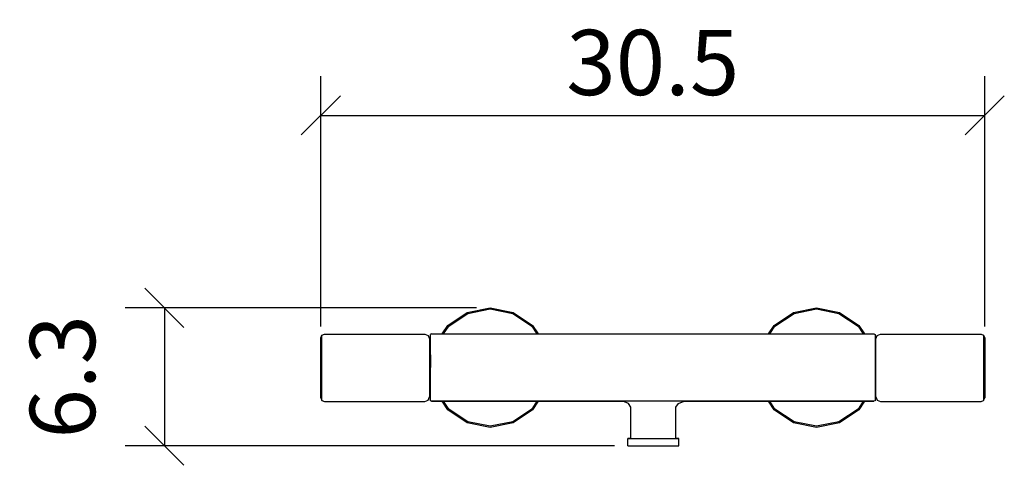
# Model space of a CAD drawing. Extents: x 119.4 to 164.7, y 100.9 to 121.4.
import ezdxf

# ---------------------------------------------------------------- set-up
doc = ezdxf.new("R2010")
doc.units = 0
doc.layers.add('Cotation-JacobDelafon', color=8, linetype='Continuous')
doc.styles.add('Jacob-Delafon', font='ARIAL.TTF')
doc.dimstyles.new('Cotation-Jacob-Delafon', dxfattribs={"dimtxt": 3, "dimasz": 1.8, "dimexe": 1.8, "dimexo": 0.625, "dimgap": 0.9, "dimtad": 1, "dimzin": 12, "dimdsep": 46, "dimtxsty": 'Jacob-Delafon', "dimblk": 'OBLIQUE', "dimcen": 0.9, "dimadec": 0, "dimazin": 3, "dimtfac": 1, "dimtofl": 0, "dimtmove": 2, "dimatfit": 3, "dimldrblk": 'OBLIQUE', "dimfxl": 1, "dimtolj": 1, "dimtzin": 0, "dimarcsym": 0})

# ---------------------------------------------------------------- blocks, each defined once
blk = doc.blocks.new('_Oblique')
at = {"color": 0, "linetype": 'ByBlock', "lineweight": -2}
blk.add_line((-0.5, -0.5), (0.5, 0.5), dxfattribs=at)
blk = doc.blocks.new('*D1')
at = {"layer": 'Cotation-JacobDelafon', "color": 0, "linetype": 'Continuous', "lineweight": -2}
for p, q in [((133.24, 107.307), (133.24, 118.825)), ((163.76, 107.307), (163.76, 118.825)), ((133.24, 117.025), (163.76, 117.025))]:
    blk.add_line(p, q, dxfattribs=at)
at = {"layer": 'Defpoints', "color": 0, "linetype": 'Continuous', "lineweight": 0}
for p in [(163.76, 117.025), (133.24, 106.682), (163.76, 106.682)]:
    blk.add_point(p, dxfattribs=at)
at = {"layer": 'Cotation-JacobDelafon', "color": 0, "linetype": 'Continuous', "lineweight": -2, "xscale": 1.8, "yscale": 1.8, "zscale": 1.8, "rotation": 180}
blk.add_blockref('_Oblique', (133.24, 117.025), dxfattribs=at)
at = {"layer": 'Cotation-JacobDelafon', "color": 0, "linetype": 'Continuous', "lineweight": -2, "xscale": 1.8, "yscale": 1.8, "zscale": 1.8}
blk.add_blockref('_Oblique', (163.76, 117.025), dxfattribs=at)
at = {"layer": 'Cotation-JacobDelafon', "color": 0, "linetype": 'Continuous', "lineweight": 0, "insert": (148.5, 119.458), "char_height": 3, "attachment_point": 5, "style": 'Jacob-Delafon'}
blk.add_mtext('\\A1;30.5', dxfattribs=at)
blk = doc.blocks.new('*D2')
at = {"layer": 'Cotation-JacobDelafon', "color": 0, "linetype": 'Continuous', "lineweight": -2}
for p, q in [((140.401, 108.171), (124.247, 108.171)), ((126.047, 108.171), (126.047, 101.828)), ((146.735, 101.828), (124.247, 101.828))]:
    blk.add_line(p, q, dxfattribs=at)
at = {"layer": 'Defpoints', "color": 0, "linetype": 'Continuous', "lineweight": 0}
for p in [(141.026, 108.171), (126.047, 101.828), (147.36, 101.828)]:
    blk.add_point(p, dxfattribs=at)
at = {"layer": 'Cotation-JacobDelafon', "color": 0, "linetype": 'Continuous', "lineweight": -2, "xscale": 1.8, "yscale": 1.8, "zscale": 1.8}
for p, rotation in [((126.047, 108.171), 90), ((126.047, 101.828), 270)]:
    blk.add_blockref('_Oblique', p, dxfattribs=dict(at, rotation=rotation))
at = {"layer": 'Cotation-JacobDelafon', "color": 0, "linetype": 'Continuous', "lineweight": 0, "insert": (121.364, 105), "char_height": 3, "attachment_point": 5, "rotation": 90, "style": 'Jacob-Delafon'}
blk.add_mtext('\\A1;6.3', dxfattribs=at)

msp = doc.modelspace()

# ---------------------------------------------------------------- linework, layer by layer
at = {"color": 7}
for p, q in [((139.081605, 107.365884), (139.973885, 107.962058)), ((139.118123, 107.329538), (139.993522, 107.914343)), ((139.973885, 107.962058), (141.02619, 108.171347)), ((139.993522, 107.914343), (141.02619, 108.119843)), ((141.02619, 108.171347), (142.078494, 107.962058)), ((141.02619, 108.119843), (142.058857, 107.914343)), ((142.058857, 107.914343), (142.934256, 107.329538)), ((142.078494, 107.962058), (142.970774, 107.365884)), ((154.081551, 107.365884), (154.973831, 107.962058)), ((154.118069, 107.329538), (154.993468, 107.914343)), ((154.973831, 107.962058), (156.026308, 108.171347)), ((154.993468, 107.914343), (156.026308, 108.119843)), ((156.026308, 108.171347), (157.07844, 107.962058)), ((156.026308, 108.119843), (157.058803, 107.914343)), ((157.058803, 107.914343), (157.934201, 107.329538)), ((157.07844, 107.962058), (157.970719, 107.365884)), ((138.818745, 106.972454), (139.081605, 107.365884)), ((138.879723, 106.972454), (139.118123, 107.329538)), ((142.934256, 107.329538), (143.172656, 106.972454)), ((142.970774, 107.365884), (143.233634, 106.972454)), ((153.81869, 106.972454), (154.081551, 107.365884)), ((153.879669, 106.972454), (154.118069, 107.329538)), ((157.934201, 107.329538), (158.172602, 106.972454)), ((157.970719, 107.365884), (158.23358, 106.972454)), ((133.239929, 106.793481), (133.289539, 106.913026)), ((133.289539, 106.913026), (133.409256, 106.962463)), ((133.289539, 106.79417), (133.289539, 106.913026)), ((133.409256, 106.962463), (138.028267, 106.962463)), ((138.028267, 106.962463), (138.177957, 106.900624)), ((138.177957, 106.900624), (138.239969, 106.751107)), ((138.333331, 106.972454), (138.273558, 106.947822)), ((138.273558, 106.827416), (138.273558, 106.947822)), ((138.273558, 106.500648), (138.273558, 106.827416)), ((138.333331, 106.97745), (158.664217, 106.97745)), ((158.666284, 106.978139), (158.724162, 106.947822)), ((158.724162, 106.947822), (158.724162, 106.827416)), ((158.724162, 106.827416), (158.724162, 106.500648)), ((158.759991, 106.751107), (158.822002, 106.900624)), ((158.822002, 106.900624), (158.97152, 106.962463)), ((158.97152, 106.962463), (163.590704, 106.962463)), ((163.590704, 106.962463), (163.710248, 106.913026)), ((163.710248, 106.913026), (163.710248, 106.79417)), ((163.710248, 106.913026), (163.759858, 106.793481)), ((133.239929, 106.681688), (133.239929, 106.793481)), ((133.239929, 106.386788), (133.239929, 106.681688)), ((133.239929, 105.949261), (133.239929, 106.386788)), ((133.289539, 106.472915), (133.289539, 106.79417)), ((133.289539, 105.996459), (133.289539, 106.472915)), ((138.239969, 106.751107), (138.239969, 106.641897)), ((138.239969, 106.641897), (138.239969, 106.356299)), ((138.273558, 106.016096), (138.273558, 106.500648)), ((158.724162, 106.500648), (158.724162, 106.016096)), ((158.759991, 106.641897), (158.759991, 106.751107)), ((158.759991, 106.356299), (158.759991, 106.641897)), ((163.710248, 106.79417), (163.710248, 106.472915)), ((163.710248, 106.472915), (163.710248, 105.996459)), ((163.759858, 106.793481), (163.759858, 106.681688)), ((163.759858, 106.681688), (163.759858, 106.386788)), ((163.759858, 106.386788), (163.759858, 105.949261)), ((133.239929, 105.412515), (133.239929, 105.949261)), ((133.289539, 105.412515), (133.289539, 105.996459)), ((138.239969, 106.356299), (138.239969, 105.932724)), ((138.239969, 105.932724), (138.239969, 105.412515)), ((138.273558, 106.016096), (138.273558, 105.422506)), ((158.724162, 106.016096), (158.724162, 105.422506)), ((158.759991, 105.932724), (158.759991, 106.356299)), ((158.759991, 105.412515), (158.759991, 105.932724)), ((163.710248, 105.996459), (163.710248, 105.412515)), ((163.759858, 105.949261), (163.759858, 105.412515)), ((133.239929, 104.875769), (133.239929, 105.412515)), ((133.289539, 104.828743), (133.289539, 105.412515)), ((138.239969, 105.412515), (138.239969, 104.892478)), ((138.273558, 104.828916), (138.273558, 105.422506)), ((158.724162, 105.422506), (158.724162, 104.828916)), ((158.759991, 104.892478), (158.759991, 105.412515)), ((163.710248, 105.412515), (163.710248, 104.828743)), ((163.759858, 105.412515), (163.759858, 104.875769)), ((133.239929, 104.438414), (133.239929, 104.875769)), ((133.289539, 104.352287), (133.289539, 104.828743)), ((138.239969, 104.892478), (138.239969, 104.468731)), ((138.273558, 104.344363), (138.273558, 104.828916)), ((158.724162, 104.828916), (158.724162, 104.344363)), ((158.759991, 104.468731), (158.759991, 104.892478)), ((163.710248, 104.828743), (163.710248, 104.352287)), ((163.759858, 104.875769), (163.759858, 104.438414)), ((133.239929, 104.143514), (133.239929, 104.438414)), ((133.239929, 104.031548), (133.239929, 104.143514)), ((133.289539, 104.030859), (133.289539, 104.352287)), ((138.239969, 104.468731), (138.239969, 104.183133)), ((138.239969, 104.183133), (138.239969, 104.073923)), ((138.273558, 104.017768), (138.273558, 104.344363)), ((158.724162, 104.344363), (158.724162, 104.017768)), ((158.759991, 104.183133), (158.759991, 104.468731)), ((158.759991, 104.073923), (158.759991, 104.183133)), ((163.710248, 104.352287), (163.710248, 104.030859)), ((163.759858, 104.438414), (163.759858, 104.143514)), ((163.759858, 104.143514), (163.759858, 104.031548)), ((133.239929, 104.031548), (133.289539, 103.912004)), ((133.289539, 103.912004), (133.289539, 104.030859)), ((133.289539, 103.912004), (133.409256, 103.862394)), ((133.409256, 103.862394), (138.028267, 103.862394)), ((138.028267, 103.862394), (138.177957, 103.924406)), ((138.177957, 103.924406), (138.239969, 104.073923)), ((138.248754, 103.957134), (138.273558, 103.89719)), ((138.273558, 103.89719), (138.273558, 104.017768)), ((138.333331, 103.872385), (138.273558, 103.89719)), ((148.528746, 103.878931), (138.333331, 103.872385)), ((138.333331, 103.872385), (138.788428, 103.872385)), ((138.788428, 103.872385), (139.40131, 103.872385)), ((139.081605, 103.476888), (138.817194, 103.872385)), ((139.118123, 103.513406), (138.878172, 103.872385)), ((139.40131, 103.872385), (139.901883, 103.872385)), ((139.901883, 103.872385), (140.23933, 103.872385)), ((140.23933, 103.872385), (140.363009, 103.872385)), ((140.363009, 103.872385), (147.135033, 103.872385)), ((143.174207, 103.872385), (142.934256, 103.513406)), ((143.235185, 103.872385), (142.970774, 103.476888)), ((147.381357, 103.772477), (147.121425, 103.877897)), ((147.497801, 103.606424), (147.381357, 103.772477)), ((158.664217, 103.872385), (148.528746, 103.878931)), ((149.559863, 103.606424), (149.676308, 103.772477)), ((149.676308, 103.772477), (149.936068, 103.877897)), ((149.922632, 103.872385), (156.634367, 103.872385)), ((154.081551, 103.476888), (153.817312, 103.872385)), ((154.118069, 103.513406), (153.87829, 103.872385)), ((156.634367, 103.872385), (156.75839, 103.872385)), ((156.75839, 103.872385), (157.095665, 103.872385)), ((157.095665, 103.872385), (157.596238, 103.872385)), ((157.596238, 103.872385), (158.20912, 103.872385)), ((158.174325, 103.872385), (157.934201, 103.513406)), ((158.234958, 103.872385), (157.970719, 103.476888)), ((158.20912, 103.872385), (158.664217, 103.872385)), ((158.724162, 103.89719), (158.664217, 103.872385)), ((158.724162, 104.017768), (158.724162, 103.89719)), ((158.759991, 104.073923), (158.822002, 103.924406)), ((158.822002, 103.924406), (158.97152, 103.862394)), ((158.97152, 103.862394), (163.590704, 103.862394)), ((163.590704, 103.862394), (163.710248, 103.912004)), ((163.710248, 103.912004), (163.759858, 104.031548)), ((163.710248, 104.030859), (163.710248, 103.912004)), ((139.973885, 102.880887), (139.081605, 103.476888)), ((139.993522, 102.928429), (139.118123, 103.513406)), ((142.934256, 103.513406), (142.058857, 102.928429)), ((142.970774, 103.476888), (142.078494, 102.880887)), ((147.497801, 102.167752), (147.497801, 103.606424)), ((149.559863, 102.167752), (149.559863, 103.606424)), ((154.973831, 102.880887), (154.081551, 103.476888)), ((154.993468, 102.928429), (154.118069, 103.513406)), ((157.934201, 103.513406), (157.058803, 102.928429)), ((157.970719, 103.476888), (157.07844, 102.880887)), ((141.02619, 102.671425), (139.973885, 102.880887)), ((141.02619, 102.723101), (139.993522, 102.928429)), ((142.058857, 102.928429), (141.02619, 102.723101)), ((142.078494, 102.880887), (141.02619, 102.671425)), ((156.026308, 102.671425), (154.973831, 102.880887)), ((156.026308, 102.723101), (154.993468, 102.928429)), ((157.058803, 102.928429), (156.026308, 102.723101)), ((157.07844, 102.880887), (156.026308, 102.671425)), ((147.449398, 102.167752), (147.360342, 102.167752)), ((147.360342, 102.167752), (147.449398, 102.167752)), ((147.360342, 101.82841), (147.360342, 102.167752)), ((147.497801, 102.167752), (147.449398, 102.167752)), ((147.449398, 102.167752), (147.702612, 102.167752)), ((147.497801, 102.167752), (147.57635, 102.167752)), ((147.57635, 102.167752), (147.799764, 102.167752)), ((147.702612, 102.167752), (148.081745, 102.167752)), ((147.799764, 102.167752), (148.134283, 102.167752)), ((148.081745, 102.167752), (148.528746, 102.167752)), ((148.134283, 102.167752), (148.528746, 102.167752)), ((148.528746, 102.167752), (148.92321, 102.167752)), ((148.528746, 102.167752), (148.97592, 102.167752)), ((148.92321, 102.167752), (149.257728, 102.167752)), ((148.97592, 102.167752), (149.35488, 102.167752)), ((149.257728, 102.167752), (149.481315, 102.167752)), ((149.35488, 102.167752), (149.608095, 102.167752)), ((149.481315, 102.167752), (149.559863, 102.167752)), ((149.608095, 102.167752), (149.559863, 102.167752)), ((149.608095, 102.167752), (149.697323, 102.167752)), ((149.697323, 102.167752), (149.608095, 102.167752)), ((149.697323, 101.82841), (149.697323, 102.167752)), ((147.360342, 101.82841), (147.449398, 101.82841)), ((147.449398, 101.82841), (147.702612, 101.82841)), ((147.702612, 101.82841), (148.081745, 101.82841)), ((148.081745, 101.82841), (148.528746, 101.82841)), ((148.528746, 101.82841), (148.97592, 101.82841)), ((148.97592, 101.82841), (149.35488, 101.82841)), ((149.35488, 101.82841), (149.608095, 101.82841)), ((149.608095, 101.82841), (149.697323, 101.82841))]:
    msp.add_line(p, q, dxfattribs=at)

# ---------------------------------------------------------------- dimensions: what is measured, and where the dimension line sits
at = {"layer": 'Cotation-JacobDelafon', "linetype": 'Continuous', "lineweight": 0}
dim = msp.add_linear_dim(base=(163.759858, 117.025099), p1=(133.239929, 106.681688), p2=(163.759858, 106.681688), text='30.5', dimstyle='Cotation-Jacob-Delafon', dxfattribs=at)
dim.commit()
dim.dimension.update_dxf_attribs({"geometry": '*D1', "text_midpoint": (148.499894, 119.457841)})
dim = msp.add_linear_dim(base=(126.04712, 101.82841), p1=(141.02619, 108.171347), p2=(147.360342, 101.82841), angle=90, text='6.3', dimstyle='Cotation-Jacob-Delafon', dxfattribs=at)
dim.commit()
dim.dimension.update_dxf_attribs({"geometry": '*D2', "text_midpoint": (121.364378, 104.999878)})

doc.saveas('drawing.dxf')
